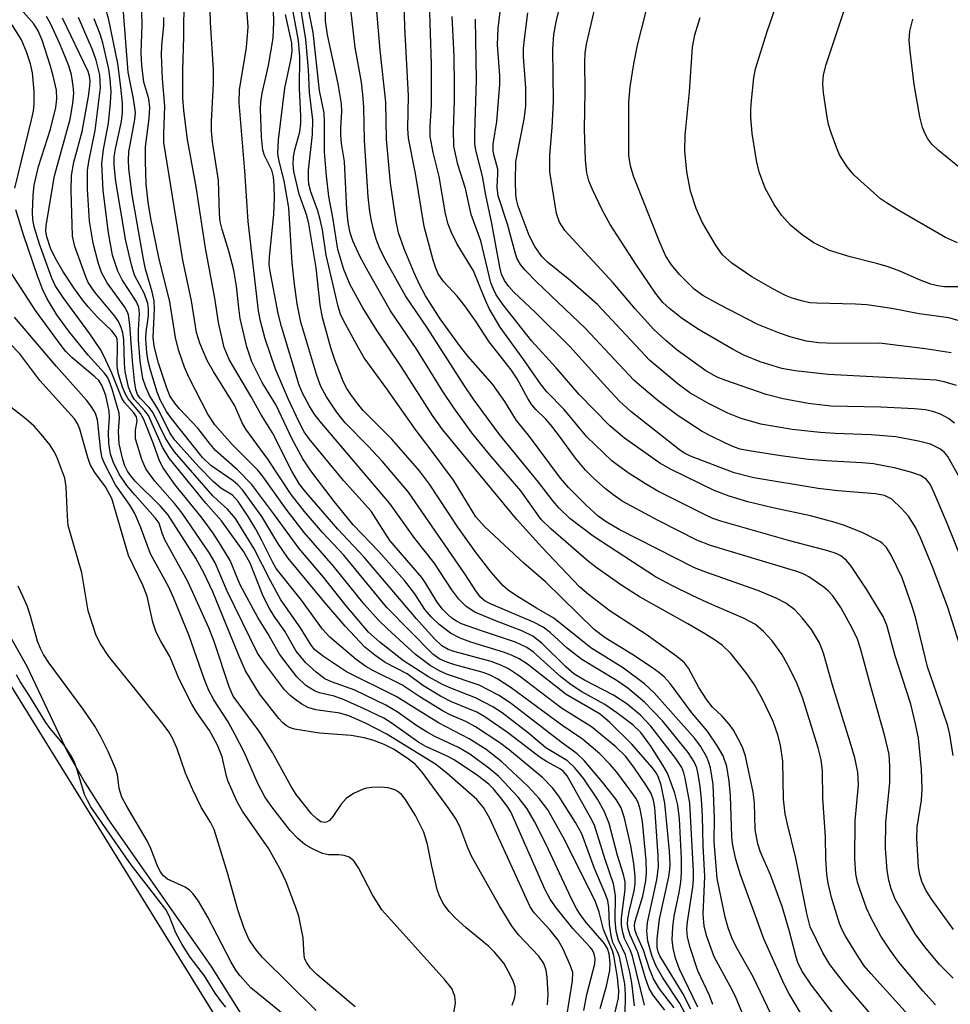
# Model space of a CAD drawing. Units: inches. Extents: x 1231765 to 1237765, y 501457 to 505457.
# Drawn here: x 1232513 to 1232660, y 503534 to 503690 of the extents above; entities that cross this region are included whole.
import ezdxf

# ---------------------------------------------------------------- set-up
doc = ezdxf.new("R2010")
doc.units = ezdxf.units.IN
doc.header["$MEASUREMENT"] = 0
for name, color, linetype in [('HYDRO-Stream Poly Centerlines', 142, 'Continuous'), ('HYDRO-Water Body', 4, 'Continuous'), ('NTRL-Trees', 3, 'Continuous'), ('Undefined', 1, 'Continuous')]:
    doc.layers.add(name, color=color, linetype=linetype)

msp = doc.modelspace()

# ---------------------------------------------------------------- linework, layer by layer
at = {"layer": 'HYDRO-Stream Poly Centerlines'}
msp.add_lwpolyline([(1232510.93, 503593.17), (1232513.99, 503587.76), (1232520.44, 503574.15), (1232523.17, 503569.3), (1232526.94, 503563.41), (1232543.18, 503540.17), (1232548.01, 503532.53), (1232553.9, 503522.72), (1232574.24, 503487.46), (1232587.07, 503462.79), (1232594.14, 503449.73), (1232604.92, 503427.7), (1232616.64, 503399.49), (1232623.81, 503380.36), (1232644.91, 503327.89)], dxfattribs=at)
at = {"layer": 'HYDRO-Water Body'}
msp.add_polyline3d([(1232510.93, 503593.17, 0), (1232513.99, 503587.76, 0), (1232520.44, 503574.15, 0), (1232523.17, 503569.3, 0), (1232526.94, 503563.41, 0), (1232543.18, 503540.17, 0), (1232548.01, 503532.53, 0), (1232553.9, 503522.72, 0), (1232574.24, 503487.46, 0), (1232587.07, 503462.79, 0), (1232594.14, 503449.73, 0), (1232604.92, 503427.7, 0), (1232616.64, 503399.49, 0), (1232623.81, 503380.36, 0), (1232644.91, 503327.89, 0)], dxfattribs=at)
at = {"layer": 'NTRL-Trees'}
msp.add_polyline3d([(1232654.7, 503334.96, 0), (1232640.05, 503376.82, 0), (1232485.35, 503626.8, 0)], dxfattribs=at)
at = {"layer": 'Undefined'}
for points, elevation in [([(1232660.93, 503626.23), (1232659.98, 503626.93), (1232658.69, 503627.65), (1232657.46, 503628.09), (1232656.26, 503628.35), (1232654.6, 503628.5), (1232649.25, 503628.75), (1232641.34, 503628.9), (1232637.74, 503629.35), (1232633.76, 503630.07), (1232631.11, 503630.78), (1232624.68, 503632.96), (1232623.33, 503633.52), (1232621.53, 503634.49), (1232617, 503637.79), (1232615.17, 503639.3), (1232613.29, 503641.04), (1232610.32, 503644.31), (1232606.83, 503648.42), (1232599.21, 503656.74), (1232598.36, 503658.05), (1232597.88, 503659.41), (1232596.84, 503666.03), (1232596.82, 503668.67), (1232597.21, 503673.04), (1232597.39, 503677.14), (1232597.28, 503685.39), (1232597.43, 503687.74), (1232597.86, 503690.02), (1232600.03, 503698.55)], 238), ([(1232619.15, 503533.44), (1232617.86, 503535.93), (1232614.25, 503541.89), (1232613.97, 503542.53), (1232613.8, 503543.21), (1232613.8, 503544.6), (1232614.17, 503547.69), (1232615.66, 503554.39), (1232615.85, 503555.57), (1232615.9, 503556.46), (1232615.79, 503558.47), (1232615.06, 503566.04), (1232614.48, 503568.89), (1232613.99, 503570.26), (1232613.55, 503571.03), (1232613.03, 503571.72), (1232609.79, 503575.42), (1232606.31, 503578.85), (1232604.79, 503580.15), (1232599.4, 503583.26), (1232593.28, 503588.06), (1232591.97, 503588.92), (1232590.75, 503589.5), (1232589.49, 503589.98), (1232584.29, 503591.54), (1232582.64, 503592.16), (1232581.08, 503592.96), (1232579.28, 503594.34), (1232578.08, 503595.5), (1232577.01, 503596.74), (1232575.45, 503599.21), (1232573.79, 503601.32), (1232569.75, 503605.89), (1232565.69, 503610.14), (1232562.7, 503613.75), (1232558.97, 503618.67), (1232557.68, 503620.56), (1232555.99, 503623.68), (1232553.5, 503629.07), (1232551.27, 503632.65), (1232549.61, 503635.91), (1232548.85, 503638.31), (1232547.8, 503642.78), (1232547.54, 503644.46), (1232547.21, 503647.89), (1232546.78, 503650.43), (1232546, 503653.44), (1232544.93, 503656.86), (1232544.62, 503658.13), (1232544.49, 503659.37), (1232544.33, 503664.66), (1232543.41, 503670.77), (1232543.24, 503672.52), (1232543.23, 503673.96), (1232543.55, 503679.99), (1232543.57, 503682.18), (1232543.06, 503689.65), (1232542.85, 503696.97)], 206), ([(1232665.07, 503597.13), (1232659.71, 503610.51), (1232657.71, 503615.19), (1232657.06, 503616.54), (1232656.44, 503617.36), (1232655.55, 503617.95), (1232654.18, 503618.42), (1232651.63, 503619.11), (1232648.06, 503619.78), (1232646.22, 503619.96), (1232640.55, 503620.23), (1232637.78, 503620.46), (1232633.4, 503621.03), (1232628.38, 503621.83), (1232626.99, 503622.12), (1232626.07, 503622.43), (1232624.75, 503623), (1232622.15, 503624.24), (1232620.96, 503624.89), (1232617.17, 503627.36), (1232614, 503629.73), (1232611.32, 503631.96), (1232610.12, 503633.05), (1232602.48, 503641.22), (1232594.78, 503648.53), (1232592.91, 503650.43), (1232592.16, 503651.33), (1232591.65, 503652.24), (1232591.36, 503653.02), (1232590.12, 503657.74), (1232588.66, 503662.19), (1232588.49, 503663.55), (1232588.61, 503665.69), (1232588.58, 503666.45), (1232587.99, 503668.54), (1232587.84, 503669.34), (1232587.87, 503670.4), (1232588.42, 503673.99), (1232588.89, 503679.85), (1232588.88, 503681.24), (1232588.54, 503686.14), (1232588.65, 503688.68), (1232589.75, 503697.97)], 234), ([(1232599.45, 503532.01), (1232600.41, 503537.91), (1232600.44, 503539.23), (1232600.12, 503540.32), (1232598.93, 503542.96), (1232598.15, 503544.34), (1232596.85, 503545.97), (1232594.34, 503548.69), (1232593.68, 503549.64), (1232587.31, 503563.61), (1232586.29, 503565.36), (1232585.24, 503566.65), (1232580.53, 503570.79), (1232578.73, 503572.24), (1232570.92, 503577.04), (1232567.62, 503578.74), (1232564.96, 503579.89), (1232563.55, 503580.28), (1232559.75, 503580.85), (1232558.47, 503581.21), (1232557.53, 503581.72), (1232556.62, 503582.35), (1232555.71, 503583.09), (1232554.82, 503583.99), (1232551.61, 503588.21), (1232550.53, 503589.81), (1232545.72, 503599.61), (1232543.79, 503604.09), (1232542.93, 503605.64), (1232538.61, 503611.95), (1232537.42, 503613.44), (1232534.26, 503617.06), (1232532.83, 503619), (1232532.18, 503620.45), (1232531.21, 503623.76), (1232531.18, 503625.09), (1232531.46, 503626.57), (1232531.35, 503627.22), (1232530.93, 503627.84), (1232529.48, 503629.48), (1232529.05, 503630.17), (1232527.43, 503634.11), (1232526.19, 503636.87), (1232525.64, 503637.89), (1232523.96, 503640.34), (1232519.73, 503646.11), (1232518.5, 503648), (1232517.95, 503649.17), (1232517.29, 503650.92), (1232515.99, 503654.57), (1232515.16, 503657.32), (1232514.95, 503658.44), (1232514.91, 503659.61), (1232514.97, 503662.25), (1232515.16, 503663.88), (1232515.85, 503666.83), (1232517.72, 503672.77), (1232518.56, 503676.18), (1232518.75, 503677.57), (1232518.67, 503678.94), (1232518.17, 503681.21), (1232517.7, 503682.9), (1232516.39, 503686.86), (1232515.78, 503688.36), (1232515.1, 503689.45), (1232508.69, 503696.64)], 186), ([(1232647.98, 503532.27), (1232643.69, 503537.24), (1232641.15, 503540.51), (1232640.05, 503542.37), (1232638.07, 503546.49), (1232637.51, 503548.59), (1232635.79, 503557.34), (1232634.44, 503562.72), (1232634.11, 503564.38), (1232633.84, 503566.71), (1232633.73, 503572.68), (1232633.38, 503575.25), (1232632.92, 503576.86), (1232632.18, 503578.98), (1232630.55, 503582.39), (1232629.21, 503584.78), (1232627.9, 503586.71), (1232625.49, 503589.74), (1232624.19, 503591), (1232623.05, 503591.82), (1232621.47, 503592.82), (1232618.69, 503594.44), (1232611.14, 503598.65), (1232608.21, 503600.54), (1232604.34, 503603.25), (1232602.93, 503604.33), (1232596.97, 503609.47), (1232595.47, 503610.97), (1232592.24, 503615.5), (1232587.29, 503621.27), (1232584.48, 503624.69), (1232581.6, 503628.63), (1232579.86, 503631.23), (1232575.73, 503637.89), (1232571.61, 503643.99), (1232568.03, 503650.25), (1232566.79, 503652.55), (1232565.61, 503655.06), (1232565.2, 503656.34), (1232564.88, 503657.98), (1232564.67, 503660.05), (1232564.29, 503667.62), (1232563.83, 503670.5), (1232563.7, 503671.86), (1232563.7, 503673), (1232563.88, 503675.54), (1232563.83, 503676.8), (1232563.29, 503679.94), (1232561.61, 503687.71), (1232561.3, 503689.89), (1232561.27, 503696.55)], 220), ([(1232657.89, 503534.14), (1232655.88, 503536.32), (1232652.12, 503540.86), (1232650.7, 503542.76), (1232649.23, 503544.99), (1232647.71, 503547.83), (1232647, 503549.43), (1232645.9, 503552.42), (1232645.57, 503553.52), (1232645.3, 503554.86), (1232645.12, 503557.31), (1232645.16, 503563.24), (1232645.69, 503568.97), (1232645.58, 503570.98), (1232645.11, 503573.23), (1232644.57, 503575.16), (1232641.57, 503584.75), (1232640.18, 503589.79), (1232639.51, 503591.44), (1232638.24, 503593.56), (1232636.8, 503595.39), (1232635.61, 503596.66), (1232634.18, 503597.7), (1232632.65, 503598.5), (1232629.77, 503599.72), (1232621.51, 503602.62), (1232619.75, 503603.31), (1232607.78, 503609.4), (1232605.76, 503610.58), (1232604.46, 503611.51), (1232602.5, 503613.29), (1232599.78, 503616.01), (1232598.52, 503617.49), (1232593.42, 503624.32), (1232591.54, 503626.65), (1232589.68, 503629.66), (1232587.77, 503632.32), (1232583.87, 503636.78), (1232582.69, 503638.28), (1232579.47, 503642.76), (1232577.15, 503646.37), (1232576.16, 503648.16), (1232575.32, 503650), (1232573.77, 503653.84), (1232572.85, 503656.37), (1232572.47, 503658.12), (1232571.6, 503664.22), (1232570.93, 503671.16), (1232570.85, 503677.06), (1232569.96, 503685.27), (1232568.99, 503696.4)], 224), ([(1232660.69, 503538.34), (1232658.54, 503540.53), (1232656.19, 503543.29), (1232654.7, 503545.37), (1232652.5, 503549.1), (1232651.54, 503550.87), (1232650.88, 503552.51), (1232650.52, 503553.85), (1232650.25, 503555.41), (1232649.99, 503558.87), (1232650.06, 503563.07), (1232650.68, 503569.28), (1232650.69, 503571.92), (1232650.54, 503573.76), (1232649.9, 503576.66), (1232647.64, 503584.54), (1232646.04, 503590.52), (1232645.53, 503592.03), (1232644.73, 503593.76), (1232642.93, 503597.05), (1232641.65, 503598.86), (1232640.9, 503599.67), (1232640.24, 503600.23), (1232637.86, 503601.89), (1232636.92, 503602.35), (1232635.94, 503602.72), (1232622.29, 503606.86), (1232620.11, 503607.71), (1232613.98, 503610.82), (1232608.28, 503613.89), (1232606.79, 503614.9), (1232605.62, 503615.81), (1232603.66, 503617.58), (1232602.48, 503618.8), (1232600.87, 503620.69), (1232598.21, 503624.38), (1232596.94, 503626.01), (1232596.17, 503626.87), (1232594.58, 503628.4), (1232593.99, 503629.11), (1232593.36, 503630.1), (1232591.65, 503633.21), (1232590.71, 503634.65), (1232587.19, 503639.07), (1232585.07, 503642.41), (1232583.34, 503644.8), (1232582.12, 503646.32), (1232579.96, 503648.64), (1232579.16, 503649.85), (1232578.69, 503650.91), (1232578.32, 503652), (1232576.91, 503657.35), (1232575.52, 503665.77), (1232574.41, 503671.34), (1232574.32, 503672.89), (1232574.46, 503678.06), (1232573.83, 503688.92), (1232573.64, 503696.76)], 226), ([(1232637.31, 503531.53), (1232634.71, 503535.86), (1232633.92, 503537.4), (1232630.71, 503544.56), (1232626.94, 503554.87), (1232626.25, 503557.32), (1232625.77, 503559.65), (1232625.62, 503560.8), (1232625.44, 503567.21), (1232625.24, 503569.53), (1232624.87, 503571.84), (1232624.28, 503573.54), (1232623.39, 503575.07), (1232621.73, 503577.53), (1232619.31, 503580.37), (1232615.87, 503585.01), (1232614.95, 503586.06), (1232614.1, 503586.76), (1232612.93, 503587.58), (1232609.82, 503589.63), (1232605.59, 503592.25), (1232603.82, 503593.55), (1232596.15, 503601.07), (1232592.72, 503604.06), (1232586.46, 503609.87), (1232585.1, 503611.39), (1232581.55, 503617.17), (1232577.89, 503622.16), (1232575.66, 503625.05), (1232571.03, 503631.63), (1232567.43, 503636.58), (1232566.55, 503638.03), (1232564.14, 503642.45), (1232563.67, 503643.48), (1232563.28, 503644.67), (1232561.81, 503651.01), (1232561.42, 503652.83), (1232560.8, 503656.85), (1232560.47, 503658.46), (1232560.05, 503659.81), (1232558.95, 503662.84), (1232558.64, 503664.05), (1232558.58, 503664.89), (1232558.62, 503666.27), (1232559.24, 503671.92), (1232559.3, 503674.22), (1232558.77, 503678.58), (1232558.62, 503682.22), (1232558.2, 503686.97), (1232556.94, 503694.64)], 216), ([(1232644.09, 503529.64), (1232638.28, 503537.25), (1232636.85, 503539.33), (1232636.15, 503540.67), (1232635.84, 503541.65), (1232634.8, 503545.76), (1232633.62, 503549.7), (1232631.79, 503554.69), (1232630.19, 503558.28), (1232629.75, 503559.6), (1232629.35, 503561.87), (1232629.22, 503566.12), (1232629.02, 503567.78), (1232627.8, 503573.48), (1232627.4, 503574.74), (1232626.92, 503575.79), (1232625.91, 503577.6), (1232625.24, 503578.55), (1232624.08, 503579.86), (1232622.61, 503581.26), (1232621.7, 503582.39), (1232620.44, 503584.36), (1232618.77, 503587.41), (1232618.14, 503588.26), (1232616.95, 503589.27), (1232612.1, 503592.74), (1232606.38, 503596.44), (1232602.92, 503599.11), (1232601.5, 503600.32), (1232595.56, 503606.58), (1232591.62, 503610.95), (1232579.84, 503625.2), (1232578.24, 503627.44), (1232573.3, 503635.19), (1232569.36, 503640.99), (1232567.2, 503644.49), (1232565.2, 503648.11), (1232564.17, 503650.57), (1232563.26, 503653.7), (1232562.45, 503658.79), (1232561.81, 503662.13), (1232561.44, 503665.38), (1232561.12, 503669.18), (1232561.15, 503673.9), (1232561.08, 503675.32), (1232560.32, 503678.87), (1232559.32, 503688.05), (1232558.19, 503694)], 218), ([(1232618.18, 503532.86), (1232617.39, 503534.36), (1232614.74, 503538.38), (1232613.66, 503540.25), (1232613.04, 503541.78), (1232612.33, 503544.23), (1232612.19, 503545.81), (1232612.28, 503547.16), (1232613.76, 503553.89), (1232614.04, 503555.97), (1232613.98, 503557.73), (1232613.43, 503565.36), (1232613.25, 503566.51), (1232612.86, 503567.56), (1232612.12, 503568.8), (1232610.15, 503571.73), (1232608.8, 503573.49), (1232607.27, 503574.98), (1232603.41, 503578.16), (1232598.69, 503581.09), (1232591.99, 503586.18), (1232590.29, 503587.3), (1232589.07, 503587.9), (1232587.53, 503588.47), (1232581.84, 503589.99), (1232580.73, 503590.36), (1232579.69, 503590.98), (1232578.49, 503592.14), (1232575.72, 503595.25), (1232567.35, 503605.08), (1232563.25, 503609.45), (1232558.15, 503615.27), (1232557.17, 503616.54), (1232555.95, 503618.64), (1232552.87, 503624.67), (1232551.05, 503627.65), (1232549.49, 503630.47), (1232546.03, 503636.28), (1232545.24, 503638.2), (1232544.32, 503642.13), (1232543.75, 503646.02), (1232542.31, 503653.91), (1232540.83, 503663.65), (1232539.44, 503671.11), (1232538.83, 503675.73), (1232538.7, 503677.73), (1232538.71, 503682.12), (1232538.87, 503687.36), (1232538.89, 503693.64)], 204), ([(1232620.28, 503533.77), (1232617.35, 503539.77), (1232616.7, 503541.52), (1232616.33, 503543.08), (1232616.19, 503544.41), (1232616.3, 503546.43), (1232616.53, 503548.16), (1232617.29, 503551.91), (1232617.55, 503553.57), (1232617.66, 503554.95), (1232617.66, 503557.24), (1232617.34, 503563.56), (1232617.11, 503565.75), (1232616.63, 503567.64), (1232615.45, 503570.8), (1232614.72, 503572.09), (1232612.81, 503575.09), (1232611.25, 503577.22), (1232609.97, 503578.47), (1232607.44, 503580.37), (1232605.54, 503581.68), (1232601.91, 503583.69), (1232600.19, 503584.77), (1232598.58, 503586.08), (1232594.23, 503589.94), (1232593.17, 503590.7), (1232591.39, 503591.52), (1232586.13, 503593.26), (1232582.82, 503594.46), (1232582.04, 503594.86), (1232581.32, 503595.37), (1232580.64, 503595.94), (1232579.84, 503596.76), (1232578.97, 503597.87), (1232577.19, 503600.83), (1232576.53, 503601.8), (1232571.48, 503607.63), (1232568.53, 503612.26), (1232564.14, 503617.12), (1232558.72, 503623.72), (1232557.93, 503624.83), (1232557.11, 503626.35), (1232555.41, 503629.96), (1232553.39, 503634.79), (1232551.76, 503639.58), (1232551.02, 503642.36), (1232550.67, 503643.99), (1232549.03, 503658.12), (1232548.53, 503666.16), (1232547.6, 503676.92), (1232547.68, 503679), (1232548.8, 503685.72), (1232549.02, 503688.89), (1232548.75, 503693.52)], 208), ([(1232622.66, 503534.2), (1232622.11, 503535.58), (1232620.27, 503539.5), (1232619.03, 503543.22), (1232618.62, 503544.82), (1232618.53, 503546.09), (1232618.64, 503547.28), (1232619.48, 503552.73), (1232619.58, 503553.99), (1232619.56, 503555.31), (1232618.99, 503566.03), (1232618.27, 503570.01), (1232618.05, 503570.85), (1232617.71, 503571.69), (1232616.76, 503573.13), (1232612.82, 503578.26), (1232611.2, 503579.96), (1232609.01, 503581.79), (1232606.93, 503583.16), (1232602.29, 503585.53), (1232600.64, 503586.53), (1232599.35, 503587.65), (1232595.61, 503591.32), (1232594.13, 503592.47), (1232592.41, 503593.33), (1232588.12, 503594.98), (1232584.93, 503596.32), (1232583.55, 503597.21), (1232582.41, 503598.34), (1232581.31, 503599.85), (1232578.48, 503604.1), (1232575.44, 503607.96), (1232571.47, 503613.51), (1232560.42, 503626.47), (1232559.48, 503627.71), (1232558.74, 503628.92), (1232557.65, 503630.95), (1232557.12, 503632.23), (1232554.31, 503641.5), (1232553.79, 503643.59), (1232552.47, 503650.53), (1232552.38, 503651.38), (1232552.41, 503652.55), (1232553.12, 503659.26), (1232553.19, 503661.87), (1232553.14, 503663.84), (1232553.03, 503665.21), (1232552.79, 503666.28), (1232551.61, 503668.62), (1232551.36, 503669.46), (1232551.15, 503671.54), (1232550.98, 503675.96), (1232551.03, 503677.06), (1232551.24, 503678.49), (1232552.24, 503682.85), (1232553.01, 503687.16), (1232553.09, 503689.77), (1232553, 503693.52)], 210), ([(1232655.57, 503530.33), (1232647.64, 503539.06), (1232646.62, 503540.29), (1232645.69, 503541.68), (1232643.66, 503545.01), (1232643.11, 503546.02), (1232642.69, 503547), (1232641.43, 503551.13), (1232640.91, 503553.39), (1232640.69, 503554.79), (1232640.54, 503557.22), (1232640.46, 503560.7), (1232640.08, 503566.86), (1232639.98, 503571.15), (1232639.78, 503572.89), (1232639.3, 503574.81), (1232636.89, 503582.63), (1232635.88, 503585.22), (1232634.43, 503588.13), (1232633.55, 503589.66), (1232632.02, 503591.74), (1232630.68, 503593.21), (1232629.4, 503594.32), (1232627.61, 503595.29), (1232621.76, 503597.8), (1232619.36, 503598.92), (1232616.23, 503600.46), (1232613.56, 503601.91), (1232603.69, 503608.31), (1232600, 503611.11), (1232598.23, 503612.81), (1232597.34, 503613.85), (1232595.03, 503616.87), (1232588.86, 503624.41), (1232584.74, 503630.01), (1232583.29, 503632.13), (1232577.45, 503641.28), (1232573.94, 503646.39), (1232570.73, 503652.11), (1232569.83, 503653.97), (1232569.31, 503655.33), (1232568.93, 503656.65), (1232568.55, 503658.27), (1232568.32, 503659.71), (1232568.06, 503662.05), (1232567.48, 503670.97), (1232567.34, 503676.24), (1232567.2, 503678.24), (1232566.98, 503680.21), (1232566.01, 503685.69), (1232565.71, 503688.03), (1232565.1, 503693.61)], 222), ([(1232660.78, 503546.07), (1232657.31, 503550.79), (1232656.36, 503552.3), (1232655.74, 503553.65), (1232655.42, 503554.77), (1232655.23, 503555.91), (1232654.97, 503560.5), (1232655.02, 503562.24), (1232655.68, 503566.54), (1232655.8, 503568.3), (1232655.71, 503571.44), (1232655.2, 503576.34), (1232654.75, 503578.62), (1232653.99, 503581.73), (1232651.53, 503589.36), (1232650.19, 503594.21), (1232649.62, 503595.63), (1232646.97, 503599.92), (1232644.54, 503603.57), (1232643.83, 503604.47), (1232642.93, 503605.2), (1232642.18, 503605.56), (1232640.87, 503605.99), (1232634.64, 503607.66), (1232623.92, 503610.71), (1232622.66, 503611.13), (1232621.4, 503611.68), (1232613.94, 503615.46), (1232611.97, 503616.59), (1232609.38, 503618.26), (1232607.91, 503619.28), (1232606.65, 503620.28), (1232602.69, 503624.04), (1232599.08, 503628.38), (1232596.36, 503631.18), (1232595.32, 503632.42), (1232592.69, 503636.23), (1232588.96, 503641.44), (1232587.21, 503644.38), (1232586.52, 503645.9), (1232584.74, 503650.33), (1232582.15, 503654.58), (1232581.23, 503656.43), (1232580.71, 503657.75), (1232580.29, 503659.36), (1232579.28, 503665.25), (1232578.35, 503669.08), (1232577.88, 503671.58), (1232577.85, 503673.23), (1232578.08, 503676.59), (1232578.08, 503683.02), (1232577.75, 503692.91)], 228), ([(1232661.21, 503632.16), (1232659.25, 503632.78), (1232658, 503633.03), (1232640.92, 503633.9), (1232635.68, 503634.48), (1232633.54, 503634.88), (1232630.11, 503635.91), (1232627.54, 503637), (1232625.77, 503637.93), (1232620.23, 503641.13), (1232617.61, 503642.9), (1232615.78, 503644.36), (1232614.74, 503645.3), (1232613.56, 503646.78), (1232610.54, 503651.22), (1232606.37, 503657.66), (1232605.12, 503659.99), (1232603.58, 503663.21), (1232603.01, 503664.57), (1232602.67, 503665.87), (1232602.46, 503667.88), (1232602.31, 503672.78), (1232602.41, 503678.77), (1232602.37, 503683.41), (1232602.44, 503684.81), (1232602.62, 503686.23), (1232604.12, 503692.54)], 240), ([(1232660.38, 503637.37), (1232656.28, 503638.01), (1232649.04, 503638.89), (1232641.94, 503638.85), (1232639.37, 503638.95), (1232637.48, 503639.22), (1232635.04, 503639.81), (1232633.17, 503640.45), (1232629.76, 503641.84), (1232623.74, 503644.93), (1232621.05, 503646.45), (1232619.67, 503647.45), (1232617.38, 503649.77), (1232616.07, 503651.28), (1232615.19, 503652.68), (1232614.22, 503654.83), (1232610.08, 503665.33), (1232609.6, 503666.96), (1232609.35, 503668.57), (1232609.31, 503677.04), (1232609.54, 503679.47), (1232610.11, 503683.09), (1232610.71, 503686.04), (1232612.64, 503693.77)], 242), ([(1232661.37, 503654.78), (1232659.51, 503655.6), (1232652.09, 503659.88), (1232650.13, 503661.09), (1232649.19, 503661.76), (1232645.02, 503665.5), (1232643.9, 503666.8), (1232642.72, 503668.7), (1232642.26, 503669.74), (1232641.39, 503672.17), (1232640.96, 503673.53), (1232640.72, 503674.68), (1232640.19, 503678.51), (1232640.06, 503679.99), (1232640.19, 503681.38), (1232640.57, 503683.02), (1232644.13, 503693.67)], 248), ([(1232610.23, 503533.95), (1232609.79, 503537.62), (1232609.47, 503539.28), (1232608.78, 503542.05), (1232607.7, 503544.37), (1232607.34, 503545.8), (1232607.16, 503547.51), (1232607.23, 503551.43), (1232606.91, 503553.3), (1232605.57, 503557.11), (1232603.88, 503562.56), (1232603.33, 503563.68), (1232599.55, 503570.4), (1232598.98, 503571.09), (1232598.53, 503571.46), (1232596.27, 503572.65), (1232595.28, 503573.27), (1232590.09, 503577.25), (1232586.55, 503579.73), (1232585.26, 503580.44), (1232581.24, 503582.1), (1232579.49, 503583.01), (1232576.73, 503584.7), (1232574.2, 503586.54), (1232570.72, 503588.34), (1232569.09, 503589.5), (1232567.54, 503590.76), (1232564.39, 503594.1), (1232561.21, 503597.8), (1232555.34, 503604.89), (1232553.74, 503607.24), (1232551.2, 503611.44), (1232548.14, 503615.67), (1232547.42, 503616.45), (1232546.67, 503617.11), (1232543.14, 503619.54), (1232541.8, 503620.78), (1232536.89, 503626.93), (1232536.11, 503628.09), (1232535.14, 503629.81), (1232534.61, 503631.15), (1232533.58, 503634.59), (1232533.2, 503636.04), (1232532.97, 503637.37), (1232532.83, 503639.56), (1232532.91, 503640.68), (1232533.26, 503643.22), (1232533.26, 503644.33), (1232533.14, 503645.15), (1232532.63, 503646.69), (1232531.06, 503649.65), (1232530.54, 503651.26), (1232529.67, 503655.11), (1232528.09, 503664.47), (1232527.83, 503667.04), (1232527.82, 503668.36), (1232528.03, 503669.67), (1232529, 503673.96), (1232529.13, 503675.41), (1232529.15, 503676.87), (1232528.9, 503679.43), (1232528.39, 503683.15), (1232527, 503690.08), (1232526.4, 503692.17)], 196), ([(1232611.84, 503534.07), (1232609.9, 503541.85), (1232609.54, 503542.84), (1232608.65, 503544.65), (1232608.31, 503545.78), (1232608.16, 503546.8), (1232608.16, 503547.9), (1232608.76, 503552.37), (1232608.75, 503553.62), (1232608.49, 503554.74), (1232607.54, 503557.75), (1232606.2, 503562.82), (1232605.5, 503564.66), (1232604.35, 503566.71), (1232602.23, 503569.88), (1232600.76, 503571.67), (1232599.6, 503572.78), (1232596.19, 503574.84), (1232593.46, 503577.11), (1232590.9, 503579.11), (1232589.25, 503580.35), (1232587.79, 503581.31), (1232585.06, 503582.73), (1232581.13, 503584.24), (1232579.84, 503584.82), (1232577.62, 503586.07), (1232573.63, 503588.59), (1232569.87, 503591.55), (1232568.08, 503593.15), (1232564.58, 503597.31), (1232560.95, 503601.84), (1232557.07, 503606.42), (1232553.23, 503611.7), (1232549.57, 503616.55), (1232547.36, 503618.82), (1232543.87, 503621.88), (1232543.06, 503622.83), (1232541.08, 503625.44), (1232538.19, 503628.48), (1232537.43, 503629.38), (1232536.66, 503630.57), (1232536.09, 503631.91), (1232534.83, 503635.73), (1232534.13, 503638.4), (1232534.02, 503639.78), (1232534.2, 503644.33), (1232534.15, 503645.61), (1232533.84, 503647.03), (1232532.8, 503650.59), (1232532.46, 503652.17), (1232530.66, 503662.39), (1232530.12, 503666.47), (1232530.08, 503667.86), (1232530.16, 503669.2), (1232531.11, 503674.3), (1232531.19, 503675.43), (1232530.9, 503677.59), (1232530.05, 503681.77), (1232529.28, 503691.3)], 198), ([(1232615.03, 503533.26), (1232613.18, 503535.65), (1232612.55, 503536.71), (1232611.96, 503538.35), (1232610.75, 503542.44), (1232609.52, 503545.14), (1232609.22, 503546.16), (1232609.14, 503546.92), (1232609.19, 503547.75), (1232609.43, 503549.09), (1232610.18, 503552.15), (1232610.33, 503553.33), (1232610.34, 503554.51), (1232610.11, 503556.52), (1232609.63, 503559.29), (1232608.67, 503563.69), (1232608.14, 503565.29), (1232607.32, 503566.64), (1232605.16, 503569.4), (1232602.27, 503572.8), (1232601.14, 503573.87), (1232598.6, 503575.7), (1232590.76, 503581.76), (1232588.79, 503583.08), (1232585.65, 503584.72), (1232580.44, 503586.49), (1232579.22, 503587.06), (1232577.86, 503587.86), (1232575.54, 503589.58), (1232571.12, 503593.63), (1232569.7, 503595.05), (1232567.42, 503597.55), (1232562.56, 503603.59), (1232557.9, 503608.91), (1232555.05, 503612.61), (1232551.4, 503617.72), (1232550.58, 503618.76), (1232546.57, 503622.8), (1232543.78, 503625.97), (1232542.66, 503627.64), (1232539.62, 503633.48), (1232538.95, 503635.1), (1232538, 503637.83), (1232537.54, 503639.8), (1232536.65, 503645.45), (1232534.88, 503652.47), (1232533.65, 503658.61), (1232533.22, 503661.22), (1232532.9, 503664.04), (1232532.76, 503667.72), (1232532.79, 503669.99), (1232533.38, 503674.44), (1232533.47, 503676.21), (1232533.3, 503677.55), (1232532.51, 503680.19), (1232532.2, 503682.84), (1232532.1, 503684.84), (1232532.26, 503689.26), (1232532.2, 503691.29)], 200), ([(1232628.1, 503530.95), (1232626.23, 503535.42), (1232625.45, 503537), (1232622.84, 503541.75), (1232621.67, 503544.96), (1232621.27, 503546.6), (1232621.1, 503548.48), (1232621.38, 503554.42), (1232621.1, 503559.36), (1232621, 503564.02), (1232620.84, 503566.71), (1232620.64, 503568.71), (1232620.34, 503570.63), (1232620.08, 503571.64), (1232619.69, 503572.59), (1232618.71, 503574.1), (1232614.64, 503579.09), (1232611.83, 503582.02), (1232609.15, 503584.25), (1232607.47, 503585.42), (1232601.9, 503588.79), (1232599.58, 503590.62), (1232596.86, 503593.1), (1232595.75, 503593.94), (1232594.23, 503594.71), (1232587.53, 503597.54), (1232586.6, 503598.04), (1232585.9, 503598.64), (1232585.23, 503599.52), (1232583.36, 503602.35), (1232574.45, 503615.3), (1232570.26, 503620.21), (1232568.07, 503622.57), (1232564.4, 503626.28), (1232563.04, 503628.02), (1232561.47, 503630.39), (1232560.56, 503632.04), (1232559.93, 503633.77), (1232557.41, 503642.23), (1232556.79, 503645.1), (1232556.36, 503648.24), (1232556, 503651.62), (1232555.46, 503660.32), (1232554.75, 503664.6), (1232553.91, 503667.89), (1232553.76, 503668.92), (1232553.87, 503671.06), (1232554.83, 503679.28), (1232555.86, 503683.95), (1232556.02, 503685.1), (1232555.94, 503686.37), (1232554.94, 503690.92)], 212), ([(1232631.89, 503532.57), (1232629.02, 503538.55), (1232626.33, 503543.3), (1232625.63, 503544.75), (1232625.07, 503546.34), (1232624.6, 503547.99), (1232623.32, 503554.15), (1232622.84, 503560.01), (1232622.9, 503563.69), (1232622.68, 503569), (1232622.25, 503571.67), (1232622.02, 503572.51), (1232621.69, 503573.32), (1232620.68, 503575.1), (1232619.79, 503576.29), (1232613.35, 503583.5), (1232611.83, 503584.97), (1232608.47, 503587.44), (1232603.31, 503590.67), (1232597.48, 503595.36), (1232594.71, 503596.92), (1232591.53, 503598.88), (1232590.22, 503599.78), (1232589.37, 503600.54), (1232587.53, 503602.65), (1232585.14, 503605.68), (1232582.27, 503609.74), (1232577.77, 503616.57), (1232576.2, 503618.67), (1232571.78, 503623.66), (1232567.28, 503628.24), (1232566.34, 503629.35), (1232565.28, 503630.75), (1232564.65, 503631.73), (1232564.14, 503632.69), (1232562.78, 503636.23), (1232562.15, 503638.15), (1232560.82, 503642.95), (1232560.43, 503644.96), (1232559.8, 503650.79), (1232558.64, 503657.77), (1232558.31, 503659.11), (1232557.11, 503662.48), (1232556.29, 503666.08), (1232556.17, 503667.2), (1232556.21, 503668.37), (1232556.44, 503669.5), (1232557.2, 503672.33), (1232557.41, 503673.7), (1232557.41, 503674.82), (1232557.15, 503679.24), (1232557.25, 503684.23), (1232557.02, 503686.79), (1232556.18, 503691.32)], 214), ([(1232661.92, 503617.25), (1232659.85, 503620.95), (1232659.33, 503621.57), (1232658.7, 503622.09), (1232657.13, 503622.87), (1232655.23, 503623.39), (1232651.61, 503624.05), (1232647.7, 503624.36), (1232642, 503624.58), (1232639.62, 503624.75), (1232635.19, 503625.22), (1232630.24, 503626.05), (1232627.14, 503626.93), (1232624.99, 503627.79), (1232621.93, 503629.32), (1232618.97, 503631.02), (1232617.14, 503632.4), (1232612.64, 503636.16), (1232604.38, 503644.98), (1232599.99, 503648.86), (1232596.44, 503651.73), (1232595.54, 503652.59), (1232594.44, 503654.17), (1232593.55, 503655.93), (1232591.81, 503660.58), (1232591.54, 503661.61), (1232591.44, 503662.41), (1232591.38, 503664.61), (1232591.45, 503667.67), (1232592.78, 503674.35), (1232593.04, 503676.4), (1232593, 503679.32), (1232592.65, 503684.2), (1232592.67, 503685.52), (1232592.81, 503687.01), (1232593.36, 503691.16)], 236), ([(1232661.52, 503647.82), (1232659.33, 503647.79), (1232658.24, 503647.95), (1232657.17, 503648.23), (1232655.36, 503648.92), (1232652.26, 503650.29), (1232650.41, 503650.96), (1232648.78, 503651.46), (1232644.39, 503652.54), (1232641.13, 503653.55), (1232638.63, 503654.76), (1232636.77, 503656.06), (1232634.99, 503657.5), (1232633.49, 503659.14), (1232632.34, 503660.83), (1232630.93, 503663.45), (1232630.05, 503665.84), (1232629.62, 503667.5), (1232628.85, 503672.09), (1232628.65, 503674.69), (1232628.64, 503675.85), (1232628.76, 503677.33), (1232629.14, 503680.87), (1232629.39, 503682.33), (1232631.22, 503688.21), (1232632.58, 503692.05)], 246), ([(1232512.09, 503663.44), (1232514.72, 503674.23), (1232515.02, 503675.61), (1232515.17, 503676.78), (1232515.14, 503678.79), (1232514.88, 503681.66), (1232514.57, 503683.09), (1232513.91, 503685.03), (1232513.13, 503686.92), (1232511.69, 503689.29)], 184), ([(1232602.19, 503533.22), (1232602.67, 503535.74), (1232603.95, 503540.63), (1232604, 503541.46), (1232603.84, 503542.19), (1232603.51, 503542.87), (1232603.18, 503543.32), (1232600.44, 503546.21), (1232597.88, 503549.44), (1232596.85, 503550.87), (1232596.1, 503552.33), (1232590.62, 503564.68), (1232590.07, 503565.56), (1232589, 503566.97), (1232587.88, 503568.34), (1232587.17, 503569.06), (1232585.37, 503570.42), (1232581.65, 503572.9), (1232580.57, 503573.47), (1232577.18, 503575.02), (1232576.05, 503575.64), (1232571.7, 503578.75), (1232570.51, 503579.51), (1232567.41, 503581.01), (1232564.26, 503582.4), (1232562.67, 503582.98), (1232560.32, 503583.54), (1232559.57, 503583.83), (1232558.18, 503584.69), (1232556.75, 503586.06), (1232553.98, 503589.66), (1232552.15, 503592.89), (1232550.58, 503595.45), (1232547.8, 503600.6), (1232546.2, 503604.45), (1232544.73, 503606.89), (1232543.48, 503608.79), (1232541.59, 503611.38), (1232537.43, 503616.5), (1232535.56, 503619.12), (1232535, 503620.27), (1232534.06, 503622.94), (1232532.54, 503626.8), (1232531.97, 503627.75), (1232530.02, 503630.05), (1232529.6, 503630.82), (1232529.16, 503631.91), (1232528.52, 503633.99), (1232528.29, 503635.17), (1232528.34, 503638.68), (1232528.27, 503639.5), (1232528.11, 503639.96), (1232527.47, 503640.83), (1232525.19, 503643.01), (1232523.68, 503644.65), (1232522.79, 503645.75), (1232521.44, 503647.64), (1232519.71, 503650.28), (1232518.46, 503652.39), (1232517.74, 503653.94), (1232517.13, 503655.72), (1232516.99, 503656.63), (1232517.04, 503657.51), (1232518.37, 503665.38), (1232520.83, 503674.35), (1232521.29, 503676.82), (1232521.43, 503678.49), (1232521.35, 503679.65), (1232521.07, 503681.38), (1232520.63, 503682.77), (1232519.24, 503686.3), (1232517.76, 503689.49), (1232517.11, 503690.62)], 188), ([(1232604.81, 503533.52), (1232605.81, 503537.1), (1232606.33, 503539.58), (1232606.4, 503540.72), (1232606.24, 503542.19), (1232605.94, 503543.06), (1232605.45, 503543.9), (1232602.64, 503547.13), (1232601.63, 503548.45), (1232601.06, 503549.36), (1232600.21, 503551.02), (1232596.19, 503559.63), (1232594.39, 503563.15), (1232593.25, 503565.15), (1232591.83, 503567), (1232588.72, 503570.27), (1232587.17, 503571.59), (1232584.14, 503573.82), (1232582.36, 503574.86), (1232578.59, 503576.63), (1232577.38, 503577.28), (1232575.75, 503578.3), (1232572.62, 503580.53), (1232570.85, 503581.57), (1232565.91, 503583.95), (1232562.23, 503585.27), (1232561.2, 503585.76), (1232559.79, 503586.77), (1232558.1, 503588.33), (1232556.67, 503590.14), (1232554.87, 503593.31), (1232553.15, 503595.68), (1232552.41, 503596.87), (1232551.43, 503598.84), (1232549.34, 503604.06), (1232548.33, 503605.85), (1232544.83, 503610.75), (1232542.36, 503613.53), (1232536.52, 503620.68), (1232535.5, 503622.43), (1232533.24, 503627.41), (1232532.66, 503628.19), (1232531.05, 503629.97), (1232530.61, 503630.63), (1232530.1, 503631.92), (1232529.55, 503634.41), (1232529.44, 503635.69), (1232529.36, 503639.41), (1232529.18, 503640.53), (1232528.95, 503641.35), (1232528.5, 503642.31), (1232527.92, 503643.18), (1232524.76, 503646.96), (1232523.7, 503648.5), (1232523.31, 503649.41), (1232521.6, 503654.18), (1232521.22, 503655.81), (1232521.01, 503663.08), (1232521.06, 503665.41), (1232521.44, 503667.54), (1232522.75, 503672.37), (1232523.76, 503677.92), (1232523.99, 503679.57), (1232524.02, 503680.4), (1232523.91, 503681.17), (1232523.68, 503681.89), (1232519.63, 503690.35)], 190), ([(1232606.96, 503532.08), (1232607.67, 503535.24), (1232607.75, 503536.4), (1232607.52, 503538.44), (1232606.95, 503541.93), (1232606.72, 503542.7), (1232605.33, 503546.05), (1232604.62, 503548.82), (1232604.03, 503550.43), (1232599.19, 503560.2), (1232596.5, 503565.01), (1232595.14, 503566.77), (1232593.39, 503568.7), (1232589.22, 503572.6), (1232586.74, 503574.55), (1232584.02, 503576.26), (1232579.18, 503578.77), (1232572.47, 503582.93), (1232564.6, 503586.87), (1232560.98, 503589.25), (1232559.62, 503590.31), (1232559, 503591.05), (1232557.31, 503593.81), (1232554.2, 503598.24), (1232552.56, 503601.26), (1232549.99, 503606.34), (1232547.01, 503611.11), (1232545.79, 503612.6), (1232544.22, 503613.95), (1232543.47, 503614.69), (1232537.4, 503621.68), (1232536.58, 503622.83), (1232535.91, 503623.97), (1232534.02, 503627.87), (1232533.36, 503628.72), (1232531.95, 503630.18), (1232531.53, 503630.77), (1232531.25, 503631.54), (1232531.03, 503632.94), (1232530.72, 503636.11), (1232530.3, 503641.81), (1232530.08, 503643.39), (1232529.89, 503643.92), (1232529.53, 503644.56), (1232526.7, 503648.42), (1232525.8, 503650.07), (1232525.27, 503651.65), (1232524.49, 503654.73), (1232523.91, 503658.22), (1232523.58, 503663.29), (1232523.57, 503666.2), (1232523.79, 503667.65), (1232524.8, 503672.55), (1232525.66, 503679.31), (1232525.54, 503681.37), (1232524.99, 503683.69), (1232524.38, 503685.35), (1232522.16, 503690.44)], 192), ([(1232608.75, 503532.5), (1232608.83, 503535.78), (1232608.72, 503537.44), (1232607.83, 503541.7), (1232607.54, 503542.5), (1232606.8, 503543.99), (1232606.51, 503545.11), (1232606.25, 503546.86), (1232606.18, 503549.55), (1232606, 503550.66), (1232605.6, 503551.76), (1232603.91, 503555.69), (1232601.91, 503561.21), (1232600.9, 503563), (1232598.27, 503567.16), (1232597.24, 503568.49), (1232595.66, 503570.1), (1232590.43, 503574.45), (1232588.88, 503575.59), (1232585.07, 503578.14), (1232583.52, 503578.96), (1232581.14, 503580.01), (1232579.95, 503580.63), (1232576.23, 503582.9), (1232573.37, 503584.81), (1232568.88, 503587.01), (1232567.67, 503587.68), (1232566.15, 503588.79), (1232561.96, 503592.31), (1232560.79, 503593.59), (1232557.51, 503598.2), (1232553.5, 503603.2), (1232552.87, 503604.27), (1232551.23, 503607.64), (1232550.25, 503609.46), (1232549.04, 503611.46), (1232547.46, 503613.83), (1232546.54, 503614.82), (1232544.72, 503615.93), (1232543.48, 503616.96), (1232541.27, 503619.27), (1232537.44, 503623.5), (1232536.63, 503624.69), (1232534.86, 503628.31), (1232533.39, 503630.62), (1232532.81, 503631.94), (1232532.35, 503633.3), (1232531.92, 503636.04), (1232531.65, 503639.42), (1232531.67, 503641.01), (1232531.83, 503643.51), (1232531.73, 503644.58), (1232531.3, 503645.53), (1232529.06, 503648.93), (1232528.42, 503650.27), (1232527.58, 503652.79), (1232526.94, 503656.36), (1232526.1, 503663.04), (1232525.89, 503667.34), (1232526.12, 503669.56), (1232526.94, 503673.69), (1232527.26, 503676.95), (1232527.32, 503678.7), (1232527.18, 503680.69), (1232526.96, 503682.29), (1232526, 503686.42), (1232525.6, 503687.79), (1232524.65, 503690.21)], 194), ([(1232616.53, 503533.64), (1232614.17, 503536.67), (1232613.22, 503538.25), (1232612.6, 503539.82), (1232611.67, 503542.76), (1232610.55, 503545.28), (1232610.29, 503546.07), (1232610.23, 503546.79), (1232610.32, 503547.36), (1232611.54, 503551.31), (1232612.02, 503553.78), (1232612.15, 503555.1), (1232612.08, 503556.98), (1232611.49, 503563.16), (1232611.15, 503565.11), (1232610.82, 503566.14), (1232610.44, 503566.82), (1232609.66, 503567.93), (1232607.41, 503570.94), (1232606.33, 503572.24), (1232604.76, 503573.86), (1232601.99, 503576.18), (1232598.72, 503578.39), (1232590.72, 503584.31), (1232588.56, 503585.68), (1232587.36, 503586.31), (1232586.27, 503586.73), (1232581.76, 503587.95), (1232580.5, 503588.36), (1232579.4, 503588.86), (1232578.27, 503589.66), (1232571.03, 503597.04), (1232564.17, 503605.34), (1232560.82, 503608.92), (1232557.95, 503612.24), (1232555.83, 503614.94), (1232552.14, 503620.52), (1232548.66, 503625.28), (1232548.11, 503626.29), (1232546.94, 503628.95), (1232543.55, 503634.4), (1232542.55, 503636.16), (1232541.41, 503638.9), (1232540.88, 503640.58), (1232540.09, 503645.58), (1232538.71, 503652.04), (1232535.69, 503670.66), (1232535.66, 503672.02), (1232535.84, 503676.41), (1232535.49, 503680.74), (1232535.32, 503684.56), (1232535.38, 503685.96), (1232535.68, 503689.19), (1232535.7, 503690.47)], 202), ([(1232660.72, 503573.61), (1232660.18, 503576.92), (1232659.83, 503578.3), (1232659.03, 503580.77), (1232656.65, 503587.64), (1232654.72, 503595.5), (1232654.23, 503597.17), (1232652.6, 503601.73), (1232650.89, 503605.32), (1232650.14, 503606.52), (1232649.53, 503607.15), (1232649.07, 503607.5), (1232646.41, 503608.85), (1232643.67, 503609.94), (1232642.01, 503610.48), (1232638.1, 503611.56), (1232632.16, 503612.8), (1232628.19, 503613.78), (1232625.21, 503614.64), (1232622.85, 503615.57), (1232616.02, 503618.9), (1232614.24, 503619.87), (1232608.64, 503623.84), (1232606.33, 503625.8), (1232601.48, 503630.76), (1232597.85, 503634.98), (1232593.95, 503639.22), (1232589.43, 503644.96), (1232588.34, 503646.53), (1232587.88, 503647.45), (1232587.5, 503648.45), (1232585.87, 503655.1), (1232584.37, 503659.27), (1232583.44, 503663.37), (1232582.24, 503667.19), (1232581.61, 503670.05), (1232581.54, 503672.6), (1232581.72, 503677.29), (1232581.72, 503679.63), (1232581.65, 503684.31), (1232581.37, 503690.61)], 230), ([(1232663.23, 503586.4), (1232659.81, 503597.18), (1232657.41, 503603.45), (1232655.53, 503608.04), (1232654.78, 503609.62), (1232653.62, 503611.47), (1232652.48, 503612.78), (1232650.98, 503614.17), (1232649.84, 503614.76), (1232648.39, 503615.05), (1232642.42, 503615.53), (1232639.31, 503615.88), (1232629.12, 503617.57), (1232625.99, 503618.37), (1232619.11, 503620.99), (1232618.05, 503621.5), (1232617.34, 503621.97), (1232609.64, 503628.04), (1232607.87, 503629.71), (1232605.84, 503631.84), (1232600.01, 503638.36), (1232594.54, 503643.73), (1232591.1, 503646.98), (1232590.33, 503647.86), (1232589.65, 503648.81), (1232589.19, 503649.8), (1232588.89, 503650.91), (1232587.66, 503657.85), (1232586.68, 503662.32), (1232586.16, 503665.33), (1232585.12, 503669.45), (1232584.94, 503670.46), (1232584.92, 503672.12), (1232585.22, 503680.5), (1232585.03, 503690.2)], 232), ([(1232661.85, 503642.37), (1232660.04, 503642.89), (1232655.33, 503643.55), (1232651, 503644.36), (1232647.03, 503644.93), (1232645.21, 503645.08), (1232639.13, 503645.2), (1232638.01, 503645.29), (1232636.89, 503645.52), (1232635.22, 503646.02), (1232634.16, 503646.45), (1232632.15, 503647.5), (1232628.8, 503649.41), (1232625.62, 503651.53), (1232624.17, 503652.89), (1232623.16, 503654.29), (1232620.93, 503658.05), (1232620, 503660.18), (1232619.1, 503662.95), (1232618.54, 503666.03), (1232618.21, 503669.36), (1232618.25, 503671.82), (1232618.92, 503678.65), (1232619.43, 503685.73), (1232619.77, 503687.7), (1232620.62, 503690.44)], 244), ([(1232664.03, 503664.79), (1232658.32, 503669.42), (1232657.34, 503670.39), (1232656.67, 503671.26), (1232656.26, 503672), (1232655.83, 503673.04), (1232655.41, 503674.71), (1232654.54, 503679.85), (1232653.88, 503685.13), (1232653.75, 503686.85), (1232653.83, 503688.27), (1232654.29, 503690.18)], 250), ([(1232596.47, 503534.1), (1232596.57, 503535.82), (1232596.42, 503538.48), (1232596.26, 503539.63), (1232595.88, 503540.68), (1232595.07, 503541.81), (1232591.9, 503545.14), (1232590.87, 503546.55), (1232588.85, 503549.82), (1232584.42, 503557.68), (1232583.81, 503559), (1232582.54, 503562.36), (1232581.92, 503563.59), (1232580.81, 503565.22), (1232576.58, 503570.95), (1232575.51, 503572.21), (1232574.22, 503573.2), (1232572.06, 503574.58), (1232570.59, 503575.32), (1232568.79, 503576.02), (1232567.39, 503576.4), (1232565.35, 503576.79), (1232560.34, 503577.14), (1232556.39, 503577.77), (1232555.6, 503578.02), (1232555.12, 503578.29), (1232554.48, 503578.83), (1232553.9, 503579.47), (1232550.84, 503583.39), (1232548.63, 503587), (1232547.55, 503589.43), (1232543.42, 503599.53), (1232542.01, 503602.53), (1232540.73, 503604.86), (1232536.31, 503611.78), (1232535.14, 503613.06), (1232531.16, 503617.05), (1232530.45, 503617.86), (1232529.93, 503618.6), (1232529.52, 503619.45), (1232529.17, 503620.49), (1232528.62, 503622.97), (1232528.48, 503624.96), (1232528.67, 503627.01), (1232528.62, 503627.81), (1232527.51, 503631.6), (1232527.04, 503632.93), (1232526.74, 503633.5), (1232526.24, 503634.19), (1232523.69, 503637), (1232520.6, 503640.86), (1232518.75, 503643.38), (1232517.2, 503645.9), (1232516.48, 503647.41), (1232515.68, 503649.54), (1232513.46, 503656.04), (1232512.23, 503659.99)], 184), ([(1232590.85, 503534.08), (1232591.24, 503535.15), (1232591.39, 503535.95), (1232591.33, 503536.97), (1232591.08, 503537.75), (1232590.61, 503538.77), (1232589.52, 503540.74), (1232588.08, 503542.44), (1232587.09, 503543.39), (1232583.59, 503546.32), (1232581.86, 503547.87), (1232580.87, 503548.89), (1232580.05, 503550.03), (1232579.36, 503551.31), (1232578.98, 503552.4), (1232578.11, 503556.06), (1232577.42, 503559.53), (1232576.84, 503561.44), (1232575.54, 503564.1), (1232573.96, 503566.62), (1232573.31, 503567.45), (1232572.75, 503567.91), (1232572.28, 503568.17), (1232571.23, 503568.48), (1232570.08, 503568.57), (1232568.64, 503568.56), (1232567.79, 503568.45), (1232567.25, 503568.29), (1232565.7, 503567.58), (1232564.54, 503566.79), (1232563.79, 503565.9), (1232562.47, 503563.93), (1232561.91, 503563.31), (1232561.57, 503563.09), (1232561.2, 503562.97), (1232560.54, 503563.12), (1232559.9, 503563.58), (1232559.08, 503564.39), (1232556.66, 503567.45), (1232555.86, 503568.7), (1232552.87, 503574.07), (1232550.91, 503577.27), (1232546.67, 503583), (1232546.01, 503584.49), (1232543.72, 503591.48), (1232542.81, 503593.83), (1232539.5, 503601.15), (1232535.87, 503607.77), (1232535.42, 503608.8), (1232534.94, 503610.36), (1232534.33, 503611.25), (1232531.07, 503614.86), (1232529.83, 503616.37), (1232528.62, 503618.16), (1232527.64, 503620.08), (1232527.22, 503621.33), (1232526.99, 503623.05), (1232526.93, 503624.78), (1232527.09, 503627.15), (1232527.05, 503628.1), (1232526.48, 503630.6), (1232525.87, 503632.25), (1232525.37, 503632.95), (1232524.75, 503633.57), (1232521.12, 503636.59), (1232520.18, 503637.58), (1232519.45, 503638.49), (1232515.35, 503644.07), (1232511.28, 503650.34)], 182), ([(1232581.07, 503529.59), (1232581.9, 503534.44), (1232581.8, 503535.51), (1232581.28, 503536.72), (1232580.2, 503538.09), (1232570.23, 503549.15), (1232568.73, 503551.52), (1232566.54, 503555.82), (1232565.79, 503556.93), (1232565.02, 503557.49), (1232564.23, 503557.75), (1232563.41, 503557.85), (1232561.78, 503557.86), (1232560.8, 503558.08), (1232559.24, 503558.8), (1232558.01, 503559.53), (1232556.91, 503560.47), (1232555.72, 503561.75), (1232552.81, 503565.49), (1232551.67, 503567.08), (1232550.55, 503569.15), (1232548.44, 503574), (1232547, 503576.89), (1232545.85, 503578.92), (1232543.59, 503582.39), (1232542.82, 503583.89), (1232542.08, 503585.75), (1232539.72, 503592.57), (1232537.23, 503598.62), (1232536.42, 503600.36), (1232533.57, 503605.54), (1232531.98, 503609.81), (1232531.1, 503611.91), (1232530.37, 503613.17), (1232528.03, 503616.46), (1232526.32, 503619.71), (1232525.94, 503620.72), (1232525.71, 503621.83), (1232525.17, 503626.77), (1232524.93, 503627.57), (1232524.7, 503628.06), (1232524.12, 503628.98), (1232523.43, 503629.87), (1232518.71, 503635.17), (1232512.04, 503642.99)], 180), ([(1232565.99, 503533.82), (1232559.92, 503538.94), (1232558.91, 503539.94), (1232558.31, 503540.76), (1232558.04, 503541.38), (1232557.93, 503541.92), (1232557.73, 503544.75), (1232557.05, 503548.17), (1232556.61, 503549.55), (1232555.05, 503553.6), (1232554.11, 503555.58), (1232552.31, 503558.83), (1232548.17, 503564.79), (1232547.28, 503566.24), (1232545.87, 503569.5), (1232545.61, 503570.34), (1232544.93, 503573.38), (1232544.16, 503575.26), (1232542.9, 503577.58), (1232540.89, 503580.42), (1232540.14, 503581.71), (1232538.1, 503585.69), (1232536.61, 503589.25), (1232535.2, 503591.68), (1232534.47, 503593.14), (1232533.93, 503594.71), (1232533.03, 503598.84), (1232532.34, 503600.57), (1232530.08, 503605.26), (1232527.47, 503614.29), (1232526.47, 503616.12), (1232524.78, 503618.42), (1232524.04, 503619.65), (1232523.63, 503620.76), (1232522.39, 503625.29), (1232522.03, 503626.14), (1232521.53, 503626.9), (1232516.07, 503632.99), (1232512.86, 503637.17), (1232509.58, 503640.52)], 178), ([(1232559.82, 503533.24), (1232551.27, 503541.69), (1232550.14, 503543.05), (1232549.17, 503544.53), (1232548.38, 503546.39), (1232547.43, 503549.14), (1232545.77, 503555.04), (1232543.66, 503561.88), (1232543.09, 503563.06), (1232541.65, 503565.29), (1232540.3, 503568.15), (1232539.14, 503570.78), (1232537.78, 503574.66), (1232537.13, 503576.25), (1232536.48, 503577.35), (1232535.59, 503578.55), (1232530.8, 503584.6), (1232526.97, 503589.28), (1232525.66, 503591.27), (1232524.98, 503592.58), (1232523.72, 503596.48), (1232522.68, 503602.51), (1232520.56, 503610.03), (1232520.41, 503611.49), (1232520.2, 503616.14), (1232520.02, 503617.52), (1232518.76, 503620.89), (1232518.29, 503621.81), (1232517.66, 503622.73), (1232516.28, 503624.5), (1232515.13, 503625.72), (1232513.88, 503626.83), (1232510.71, 503629.33)], 176), ([(1232554.85, 503532.44), (1232549.49, 503536.83), (1232547.79, 503538.73), (1232547.11, 503539.63), (1232546.33, 503540.9), (1232542.63, 503548.01), (1232541.16, 503550.52), (1232540.34, 503551.7), (1232539.74, 503552.29), (1232539.04, 503552.75), (1232536.27, 503554), (1232535.62, 503554.54), (1232535.11, 503555.23), (1232534.63, 503556.23), (1232533.62, 503558.86), (1232533.05, 503560.08), (1232529.7, 503565.75), (1232529.03, 503567.02), (1232528.59, 503568.39), (1232528.33, 503570.53), (1232528.05, 503571.54), (1232526.87, 503574.25), (1232525.73, 503576.58), (1232524.75, 503578.22), (1232522.93, 503580.92), (1232517.55, 503588.22), (1232516.64, 503589.6), (1232516.15, 503590.53), (1232515.69, 503591.7), (1232514.48, 503596.02), (1232514.06, 503597.29), (1232513.38, 503598.84), (1232512.59, 503600.4)], 174), ([(1232545.53, 503533.77), (1232544.81, 503534.62), (1232543.83, 503535.99), (1232542.1, 503538.69), (1232539.87, 503541.67), (1232538.59, 503543.69), (1232537.57, 503545.51), (1232536.51, 503548.24), (1232536, 503549.24), (1232530.5, 503556.29), (1232524.14, 503565.49), (1232523.57, 503566.46), (1232523.12, 503567.45), (1232521.96, 503571.35), (1232521.5, 503572.63), (1232521.14, 503573.37), (1232519.89, 503575.22), (1232517.67, 503577.88), (1232517, 503578.8), (1232514.33, 503583.21), (1232512.92, 503585.34), (1232512.35, 503586.37)], 172)]:
    msp.add_lwpolyline(points, dxfattribs=dict(at, elevation=elevation))

doc.saveas('drawing.dxf')
